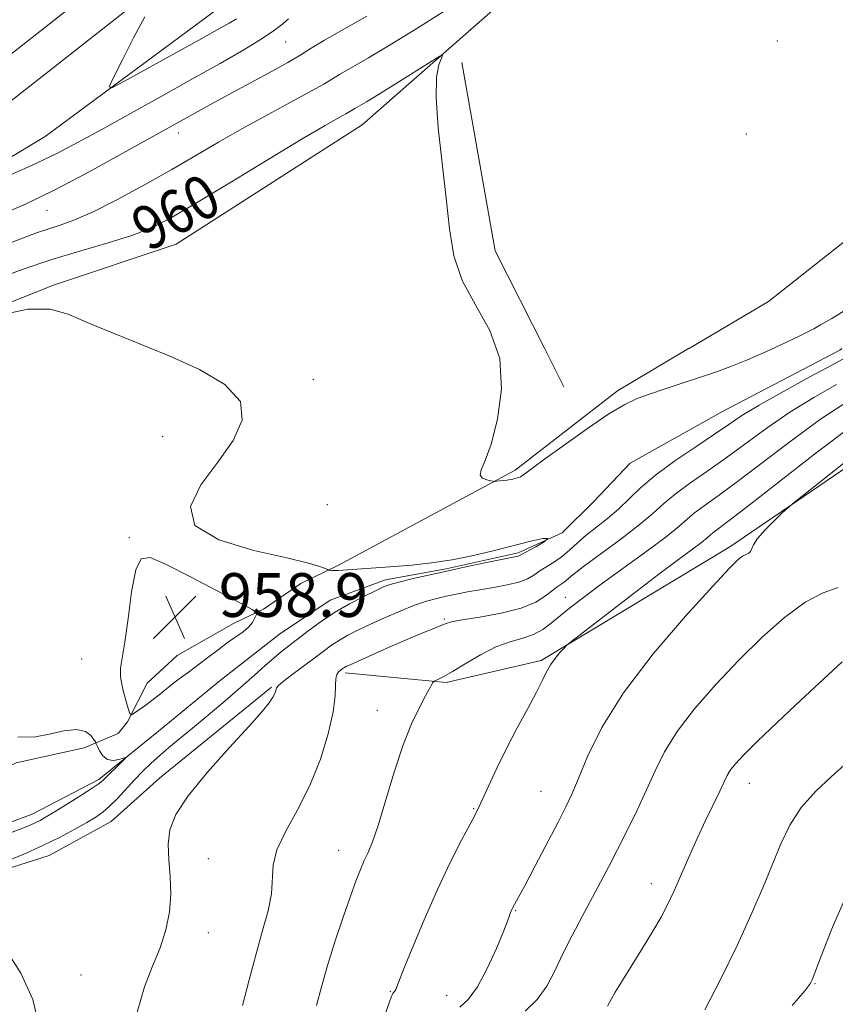
# Model space of a CAD drawing. Extents: x 2059800 to 2062700, y 289800 to 292700.
# Drawn here: x 2060066 to 2060215, y 292024 to 292204 of the extents above; entities that cross this region are included whole.
import ezdxf

# ---------------------------------------------------------------- set-up
doc = ezdxf.new("R2010")
doc.units = 0
doc.header["$MEASUREMENT"] = 0
doc.linetypes.add('rvrstm', pattern=[117.1, 50, -3.9, 0.5, -3.9, 0.5, -3.9, 0.5, -3.9, 50])
for name, color, linetype, lineweight in [('BREAKLINE DTM HARD', 7, 'Continuous', 0), ('CONTOUR INDEX', 41, 'Continuous', 13), ('CONTOUR INDEX LABEL', 244, 'Continuous', 0), ('CONTOUR INTERMEDIATE', 44, 'Continuous', 0), ('CONTOUR INTERMEDIATE DEPRESSION', 44, 'Continuous', 0), ('SPOT ELEVATION', 7, 'Continuous', 0), ('SPOT ELEVATION DTM', 2, 'Continuous', 13), ('STREAM - RIVER SINGLE LINE', 142, 'rvrstm', 0)]:
    doc.layers.add(name, color=color, linetype=linetype, lineweight=lineweight)
doc.styles.add('Style-WORKING', font='WORKING.shx')

# ---------------------------------------------------------------- blocks, each defined once
blk = doc.blocks.new('SPOT')
at = {"layer": 'SPOT ELEVATION'}
for p, q in [((-3.909999999916181, -3.910000000032596), (3.820000000065193, 3.809999999997672)), ((-1.649999999906868, 3.770000000018626), (1.71999999997206, -3.929999999993015))]:
    blk.add_line(p, q, dxfattribs=at)

msp = doc.modelspace()

# ---------------------------------------------------------------- linework, layer by layer
at = {"layer": 'BREAKLINE DTM HARD', "extrusion": (-0.03946258443724684, 0.007674185495434879, 0.9991915788809046), "elevation": -78098.2500540832, "flags": 128}
msp.add_lwpolyline([(-680044.023884795, 1964984.992537695), (-680055.307561944, 1964997.714939119), (-680080.7725132628, 1965019.665659977), (-680088.2075451011, 1965024.791701781), (-680112.8812659392, 1965024.791701781)], dxfattribs=at)
at = {"layer": 'BREAKLINE DTM HARD', "extrusion": (0.05180528409165074, 0.01173874885313611, 0.9985882105830944), "elevation": 111115.5937310525, "flags": 128}
msp.add_lwpolyline([(-170356.91275535, -2070808.74780747), (-170337.4411750225, -2070803.853100171), (-170302.5524809543, -2070805.547421929)], dxfattribs=at)
at = {"layer": 'BREAKLINE DTM HARD', "extrusion": (0.005802736729325254, -0.01147321735085962, 0.9999173433489741), "elevation": 9562.92696153464, "flags": 128}
msp.add_lwpolyline([(2060125.368524512, 292266.0543522051), (2060121.858003302, 292272.9948090226)], dxfattribs=at)
at = {"layer": 'BREAKLINE DTM HARD'}
for points in [[(2060415.07, 292500, 980.7330000000001), (2060400.02, 292484.74, 980.66), (2060376.1, 292460.24, 979.66), (2060339.43, 292424.81, 977.76), (2060268.25, 292360.26, 974.9200000000001), (2060233.23, 292331.66, 973.71), (2060194.5, 292300.99, 972.02), (2060162.66, 292274.47, 970.87), (2060119.16, 292240.17, 969.6), (2060082.03, 292211.59, 967.87), (2060036.94, 292176.25, 966.29), (2060004.59, 292151.83, 964.87), (2060000, 292148.285, 964.444)], [(2060424.556, 292500, 980.556), (2060404.84, 292480.01, 980.46), (2060380.86, 292455.45, 979.46), (2060344.04, 292419.88, 977.5600000000001), (2060272.65, 292355.14, 974.72), (2060237.46, 292326.4, 973.51), (2060198.76, 292295.75, 971.82), (2060166.91, 292269.23, 970.6700000000001), (2060123.31, 292234.85, 969.4), (2060086.17, 292206.26, 967.6700000000001), (2060041.06, 292170.9, 966.09), (2060007.11, 292146.22, 964.33), (2060004.06, 292143.87, 964.1800000000001)], [(2060013.83, 292143.88, 964.2), (2060036.5, 292162.19, 965.45), (2060070.86, 292182.81, 967.35), (2060102.93, 292206.55, 969.22), (2060132.69, 292233.42, 969.53), (2060157.76, 292256.06, 970.15), (2060181.63, 292275.62, 971.16)], [(2060185.72, 292253.45, 964.82), (2060173.89, 292234.94, 963.69), (2060154.6, 292207.58, 960.71), (2060128.76, 292184.94, 959.04), (2060094.78, 292163.16, 958.8000000000001), (2060072.19, 292155.62, 958.1800000000001), (2060047.64, 292145.78, 958.03), (2060044.3, 292143.91, 958.08)], [(2060124.44, 292104.54, 958.16), (2060156.73, 292121.89, 960.25), (2060175.39, 292136.39, 960.38), (2060188.38, 292144.07, 960.89)], [(2060125.68, 292084.87, 962.39), (2060144.09, 292083.1, 964.23), (2060161.49, 292087.14, 965.75), (2060195.91, 292107.85, 967.6), (2060232.48, 292132.75, 968.96), (2060244.72, 292144.13, 968.46)], [(2060112.17, 292082.24, 959.83), (2060091.72, 292065.65, 959.5600000000001), (2060082.88, 292057.73, 958.89), (2060071.55, 292051.5, 958.86), (2060059.46, 292047.68, 958.41), (2060048.76, 292043.89, 957.8100000000001), (2060042.56, 292041.28, 957.33), (2060038.78, 292039.44, 957.12), (2060036.05, 292037.27, 956.49), (2060030.08, 292038.85, 956.46), (2060028.22, 292043.33, 956.32), (2060027.77, 292046.8, 956.25), (2060049.68, 292061, 956.21), (2060065.51, 292068.41, 955.79), (2060077.97, 292071.19, 955.69), (2060084.17, 292073.8, 956.59), (2060085.86, 292075.94, 957.8100000000001), (2060089.5, 292083.01, 959.03), (2060094.93, 292088.04, 959.49), (2060105.22, 292093.9, 958.75), (2060110.73, 292096.49, 957.8100000000001), (2060117.57, 292101.21, 957.57), (2060124.44, 292104.54, 958.16)]]:
    msp.add_polyline3d(points, dxfattribs=at)
at = {"layer": 'CONTOUR INDEX', "flags": 128}
for points, elevation in [([(2060061.844, 292156.757), (2060066.83, 292158.581), (2060072.034, 292160.333), (2060077.327, 292161.932), (2060082.346, 292163.39), (2060086.674, 292164.74), (2060090.148, 292166.094), (2060093.62, 292167.866), (2060098.201, 292170.543), (2060104.558, 292174.374), (2060111.603, 292178.637), (2060117.81, 292182.371), (2060122.007, 292184.84), (2060124.451, 292186.228), (2060125.757, 292186.945), (2060126.481, 292187.356), (2060127.423, 292187.928), (2060129.524, 292189.16), (2060131.749, 292190.514), (2060134.96, 292192.511), (2060141.34, 292196.521), (2060142.926, 292197.498), (2060143.418, 292197.648), (2060143.237, 292197.099), (2060142.781, 292195.881), (2060142.359, 292193.628), (2060142.255, 292189.877), (2060142.659, 292184.408), (2060143.375, 292177.971), (2060144.115, 292171.563), (2060144.715, 292165.958), (2060145.525, 292161.051), (2060147.022, 292156.518), (2060149.442, 292152.047), (2060152.055, 292147.38), (2060153.889, 292142.275), (2060154.244, 292136.664), (2060153.497, 292131.183), (2060152.299, 292126.645), (2060151.219, 292123.645), (2060150.504, 292121.919), (2060150.325, 292120.983), (2060150.759, 292120.426), (2060151.529, 292120.101), (2060152.268, 292119.932), (2060152.706, 292119.851), (2060152.972, 292119.829), (2060153.294, 292119.85), (2060154.53, 292119.965), (2060155.226, 292120.051), (2060155.817, 292120.151), (2060156.301, 292120.258), (2060157.06, 292120.455), (2060157.375, 292120.553), (2060157.668, 292120.671), (2060157.952, 292120.823), (2060158.239, 292121.011), (2060159.957, 292122.309), (2060162.094, 292123.881), (2060165.662, 292126.471), (2060169.917, 292129.492), (2060173.851, 292132.16), (2060176.741, 292133.897), (2060178.989, 292134.953), (2060181.281, 292135.778), (2060184.126, 292136.732), (2060193.34, 292139.792), (2060196.125, 292140.793), (2060199.169, 292142.016), (2060202.643, 292143.55), (2060206.058, 292145.135), (2060208.756, 292146.423), (2060210.325, 292147.191), (2060211.312, 292147.714), (2060212.509, 292148.393), (2060214.567, 292149.584), (2060217.592, 292151.47)], 959.9999999999999), ([(2060216.861, 292142.328), (2060214.584, 292141.084), (2060210.576, 292138.913), (2060205.741, 292136.266), (2060201.309, 292133.761), (2060198.156, 292131.839), (2060195.732, 292130.217), (2060193.133, 292128.431), (2060189.717, 292126.149), (2060185.905, 292123.558), (2060182.378, 292120.979), (2060179.643, 292118.666), (2060175.57, 292114.772), (2060173.565, 292113.07), (2060171.558, 292111.485), (2060169.707, 292109.997), (2060168.124, 292108.595), (2060166.717, 292107.301), (2060165.344, 292106.145), (2060163.908, 292105.145), (2060161.202, 292103.473), (2060160.104, 292102.723), (2060158.945, 292102.032), (2060157.404, 292101.422), (2060155.272, 292100.908), (2060152.777, 292100.464), (2060150.257, 292100.054), (2060147.984, 292099.65), (2060145.96, 292099.25), (2060144.12, 292098.86), (2060142.373, 292098.464), (2060140.519, 292097.955), (2060138.333, 292097.207), (2060135.686, 292096.145), (2060132.846, 292094.912), (2060130.177, 292093.703), (2060127.961, 292092.665), (2060126.144, 292091.749), (2060124.587, 292090.856), (2060123.147, 292089.893), (2060121.656, 292088.791), (2060119.938, 292087.488), (2060115.907, 292084.475), (2060114.321, 292083.263), (2060113.453, 292082.534), (2060113.128, 292082.149), (2060113.052, 292081.888), (2060112.971, 292081.559), (2060112.783, 292081.082), (2060112.425, 292080.405), (2060111.777, 292079.419), (2060110.483, 292077.788), (2060108.131, 292075.115), (2060104.541, 292071.21), (2060100.478, 292066.702), (2060096.94, 292062.428), (2060094.7, 292059.006), (2060093.612, 292056.199), (2060093.306, 292053.553), (2060093.424, 292050.704), (2060093.678, 292047.646), (2060093.795, 292044.462), (2060093.549, 292041.223), (2060092.901, 292037.955), (2060091.858, 292034.673), (2060090.471, 292031.317), (2060088.979, 292027.531), (2060087.665, 292022.886)], 959.9999999999999), ([(2060215.723, 292100.456), (2060212.997, 292099.473), (2060209.694, 292097.766), (2060205.928, 292095), (2060201.844, 292091.363), (2060197.597, 292087.174), (2060193.375, 292082.739), (2060189.491, 292078.323), (2060186.291, 292074.176), (2060183.991, 292070.463), (2060182.284, 292066.998), (2060180.733, 292063.509), (2060179.003, 292059.812), (2060177.165, 292056.084), (2060175.393, 292052.595), (2060173.806, 292049.515), (2060172.301, 292046.638), (2060168.965, 292040.368), (2060167.15, 292036.913), (2060165.45, 292033.535), (2060163.963, 292030.437), (2060162.485, 292027.663), (2060160.736, 292025.216), (2060158.541, 292023.091)], 970)]:
    msp.add_lwpolyline(points, dxfattribs=dict(at, elevation=elevation))
at = {"layer": 'CONTOUR INTERMEDIATE', "flags": 128}
for points, elevation in [([(2060056.928, 292160.473), (2060066.701, 292164.253), (2060069.416, 292165.265), (2060071.488, 292165.969), (2060073.565, 292166.619), (2060076.095, 292167.523), (2060079.475, 292168.997), (2060083.928, 292171.241), (2060088.972, 292173.969), (2060093.949, 292176.776), (2060098.381, 292179.351), (2060102.518, 292181.772), (2060106.789, 292184.213), (2060111.431, 292186.765), (2060119.501, 292191.123), (2060121.732, 292192.389), (2060124.639, 292194.154), (2060129.907, 292197.191), (2060133.897, 292199.555), (2060138.741, 292202.534), (2060144.037, 292205.914)], 962), ([(2060062.133, 292174.79), (2060068.24, 292177.485), (2060072.956, 292179.72), (2060076.882, 292181.762), (2060081.038, 292184.049), (2060091.915, 292190.073), (2060097.641, 292193.26), (2060102.79, 292196.156), (2060107.119, 292198.653), (2060110.466, 292200.684), (2060112.753, 292202.22), (2060114.247, 292203.372), (2060115.297, 292204.284)], 966), ([(2060062.585, 292168.424), (2060067.364, 292170.524), (2060072.451, 292172.988), (2060078.19, 292175.999), (2060083.941, 292179.143), (2060100.494, 292188.374), (2060103.593, 292190.06), (2060111.653, 292194.376), (2060115.169, 292196.312), (2060117.553, 292197.722), (2060119.464, 292198.923), (2060121.854, 292200.379), (2060125.396, 292202.414), (2060129.626, 292204.802)], 964), ([(2060089.036, 292204.677), (2060087.001, 292200.842), (2060084.94, 292196.841), (2060083.296, 292193.605), (2060082.508, 292191.881), (2060083.008, 292191.682), (2060085.223, 292192.836), (2060098.94, 292200.419), (2060102.288, 292202.287), (2060104.444, 292203.517), (2060105.785, 292204.327)], 968), ([(2060062.243, 292150.116), (2060067.692, 292151.251), (2060071.773, 292151.276), (2060075.06, 292150.368), (2060078.507, 292148.869), (2060082.851, 292147.063), (2060087.965, 292145.019), (2060093.507, 292142.748), (2060099.031, 292140.253), (2060103.684, 292137.495), (2060106.51, 292134.425), (2060106.847, 292131.012), (2060105.201, 292127.291), (2060102.372, 292123.318), (2060099.285, 292119.197), (2060097.363, 292115.237), (2060098.154, 292111.796), (2060102.567, 292109.148), (2060108.949, 292107.219), (2060115.01, 292105.852), (2060118.962, 292104.9), (2060121.036, 292104.276), (2060121.969, 292103.906), (2060122.407, 292103.716), (2060122.634, 292103.639), (2060122.845, 292103.612), (2060123.2, 292103.581), (2060123.719, 292103.554), (2060124.385, 292103.552), (2060125.206, 292103.591), (2060134.649, 292104.285), (2060137.857, 292104.552), (2060141.407, 292104.935), (2060145.197, 292105.503), (2060149.103, 292106.289), (2060152.946, 292107.205), (2060159.606, 292108.921), (2060161.798, 292109.41), (2060162.673, 292109.406), (2060162.018, 292108.812), (2060160.472, 292107.902), (2060157.5, 292106.284), (2060157.285, 292106.194), (2060156.976, 292106.121), (2060154.542, 292105.635), (2060151.777, 292105.065), (2060148.253, 292104.325), (2060144.475, 292103.516), (2060140.905, 292102.731), (2060137.818, 292102.027), (2060135.445, 292101.451), (2060133.879, 292101.01), (2060132.663, 292100.548), (2060131.202, 292099.869), (2060129.059, 292098.825), (2060126.43, 292097.46), (2060123.672, 292095.865), (2060121.093, 292094.144), (2060118.811, 292092.455), (2060114.037, 292088.746), (2060112.669, 292087.613), (2060111.047, 292086.19), (2060109.06, 292084.414), (2060106.616, 292082.257), (2060103.706, 292079.748), (2060100.629, 292077.141), (2060097.762, 292074.749), (2060093.452, 292071.205), (2060091.77, 292069.777), (2060090.205, 292068.359), (2060088.683, 292066.882), (2060087.147, 292065.297), (2060084.024, 292061.932), (2060082.61, 292060.503), (2060081.365, 292059.428), (2060080.066, 292058.53), (2060078.425, 292057.557), (2060076.227, 292056.319), (2060073.549, 292054.886), (2060070.54, 292053.39), (2060067.384, 292051.958), (2060064.412, 292050.699)], 958), ([(2060215.415, 292137.498), (2060211.308, 292135.164), (2060206.914, 292132.466), (2060202.765, 292129.628), (2060195.244, 292124.106), (2060191.756, 292121.657), (2060188.589, 292119.465), (2060185.939, 292117.524), (2060183.868, 292115.779), (2060181.894, 292113.99), (2060179.4, 292111.868), (2060176.015, 292109.259), (2060169.216, 292104.258), (2060167.271, 292102.772), (2060165.66, 292101.448), (2060165.1, 292101.053), (2060164.412, 292100.583), (2060163.513, 292099.902), (2060162.281, 292098.925), (2060160.466, 292097.79), (2060157.784, 292096.687), (2060154.147, 292095.772), (2060150.259, 292095.062), (2060147.02, 292094.537), (2060145.061, 292094.161), (2060143.939, 292093.828), (2060139.423, 292091.992), (2060136.789, 292090.895), (2060133.674, 292089.546), (2060130.564, 292088.17), (2060126.535, 292086.358), (2060125.816, 292086.02), (2060125.502, 292085.847), (2060125.267, 292085.69), (2060124.743, 292085.297), (2060124.417, 292085.021), (2060124.117, 292084.568), (2060123.934, 292083.808), (2060123.902, 292082.584), (2060123.82, 292080.654), (2060123.433, 292077.753), (2060122.533, 292073.752), (2060121.115, 292069.077), (2060119.22, 292064.287), (2060116.971, 292059.86), (2060114.794, 292055.935), (2060113.193, 292052.568), (2060112.498, 292049.747), (2060112.169, 292044.505), (2060111.563, 292041.415), (2060110.57, 292037.789), (2060109.359, 292033.558), (2060108.091, 292028.794), (2060106.9, 292024.129)], 962), ([(2060216.876, 292134.062), (2060212.519, 292131.171), (2060207.373, 292127.417), (2060197.355, 292119.781), (2060193.795, 292117.164), (2060191.273, 292115.372), (2060189.5, 292114.069), (2060188.131, 292112.921), (2060186.599, 292111.583), (2060184.282, 292109.711), (2060180.792, 292107.099), (2060172.689, 292101.214), (2060169.463, 292098.825), (2060166.955, 292096.903), (2060164.968, 292095.308), (2060163.303, 292093.93), (2060161.742, 292092.774), (2060160.067, 292091.876), (2060158.098, 292091.214), (2060155.807, 292090.55), (2060153.207, 292089.59), (2060150.369, 292088.153), (2060147.604, 292086.523), (2060145.282, 292085.096), (2060143.68, 292084.176), (2060142.704, 292083.689), (2060141.896, 292083.355), (2060141.763, 292083.254), (2060141.655, 292083.075), (2060140.333, 292080.65), (2060139.218, 292078.546), (2060137.798, 292075.539), (2060136.2, 292071.522), (2060134.555, 292066.563), (2060131.659, 292057.014), (2060130.636, 292054.022), (2060129.843, 292052.082), (2060129.151, 292050.575), (2060128.439, 292048.936), (2060127.604, 292046.815), (2060126.547, 292043.917), (2060125.223, 292040.086), (2060123.786, 292035.731), (2060122.441, 292031.403), (2060121.337, 292027.536), (2060120.401, 292024.103)], 964), ([(2060218.124, 292129.875), (2060211.982, 292125.206), (2060199.466, 292115.457), (2060195.833, 292112.672), (2060193.061, 292110.614), (2060192.453, 292110.104), (2060191.772, 292109.509), (2060190.742, 292108.677), (2060189.093, 292107.441), (2060186.579, 292105.581), (2060182.956, 292102.865), (2060178.217, 292099.251), (2060167.051, 292090.635), (2060166.095, 292089.85), (2060165.594, 292089.337), (2060164.897, 292088.558), (2060164.026, 292087.511), (2060163.175, 292086.328), (2060162.46, 292085.071), (2060161.688, 292083.507), (2060160.593, 292081.331), (2060158.998, 292078.348), (2060157.086, 292074.804), (2060155.131, 292071.058), (2060153.374, 292067.455), (2060151.917, 292064.302), (2060150.829, 292061.896), (2060150.104, 292060.352), (2060149.442, 292059.065), (2060148.468, 292057.247), (2060146.904, 292054.281), (2060144.852, 292050.216), (2060142.51, 292045.275), (2060140.094, 292039.787), (2060137.894, 292034.533), (2060136.218, 292030.405), (2060134.879, 292027.032), (2060134.735, 292026.739), (2060134.466, 292026.474), (2060134.332, 292026.294), (2060134.184, 292025.932), (2060133.841, 292024.945), (2060133.079, 292022.812)], 966), ([(2060220.613, 292126.176), (2060207.721, 292116.001), (2060206.465, 292114.96), (2060205.525, 292114.086), (2060204.09, 292112.705), (2060202.411, 292111.012), (2060201.002, 292109.418), (2060200.239, 292108.25), (2060199.732, 292107.01), (2060199.383, 292106.716), (2060198.872, 292106.481), (2060198.259, 292106.177), (2060197.47, 292105.573), (2060195.901, 292104.004), (2060192.817, 292100.697), (2060187.829, 292095.197), (2060181.938, 292088.326), (2060176.492, 292081.224), (2060172.542, 292074.868), (2060169.949, 292069.586), (2060168.277, 292065.546), (2060167.093, 292062.73), (2060165.99, 292060.398), (2060164.567, 292057.624), (2060160.382, 292049.62), (2060158.511, 292046.071), (2060157.352, 292043.905), (2060156.217, 292041.866), (2060156.1, 292041.623), (2060155.87, 292041.07), (2060155.641, 292040.397), (2060155.316, 292039.525), (2060154.573, 292037.659), (2060153.277, 292034.539), (2060151.607, 292030.846), (2060149.824, 292027.498), (2060148.145, 292025.2), (2060146.604, 292023.8)], 968), ([(2060098.814, 292086.317), (2060100.584, 292087.677), (2060102.417, 292089.095), (2060104.17, 292090.401), (2060107.009, 292092.373), (2060108.014, 292093.219), (2060108.718, 292094.085), (2060109.168, 292094.884), (2060109.429, 292095.494), (2060109.441, 292095.89), (2060108.65, 292096.457), (2060106.38, 292097.681), (2060102.285, 292099.845), (2060097.362, 292102.418), (2060092.938, 292104.665), (2060090.024, 292105.91), (2060088.368, 292105.704), (2060087.398, 292103.657), (2060086.635, 292099.67), (2060085.973, 292094.814), (2060085.394, 292090.451), (2060084.602, 292085.745), (2060084.601, 292084.134), (2060084.961, 292082.149), (2060085.51, 292080.063), (2060086.018, 292078.372), (2060086.329, 292077.451), (2060086.602, 292077.219), (2060087.068, 292077.474), (2060087.9, 292078.04), (2060089.027, 292078.835), (2060090.313, 292079.796), (2060091.647, 292080.862), (2060093.001, 292081.971), (2060094.368, 292083.059), (2060095.755, 292084.09), (2060097.215, 292085.141), (2060098.814, 292086.317)], 958), ([(2060216.459, 292086.892), (2060213.044, 292083.728), (2060208.919, 292079.873), (2060204.668, 292075.864), (2060201.019, 292072.374), (2060198.519, 292069.903), (2060196.994, 292068.272), (2060196.09, 292067.127), (2060195.474, 292066.124), (2060194.888, 292064.944), (2060194.099, 292063.272), (2060191.497, 292057.927), (2060189.943, 292054.616), (2060188.418, 292051.186), (2060186.989, 292047.879), (2060185.703, 292044.942), (2060184.561, 292042.505), (2060183.37, 292040.238), (2060181.891, 292037.692), (2060179.988, 292034.591), (2060176.188, 292028.511), (2060174.992, 292026.544), (2060174.29, 292025.332), (2060173.573, 292023.988)], 972), ([(2060218.877, 292069.811), (2060215.176, 292066.558), (2060211.792, 292063.392), (2060208.978, 292060.248), (2060206.881, 292057.048), (2060205.245, 292053.645), (2060201.965, 292045.587), (2060199.866, 292040.708), (2060197.318, 292035.177), (2060194.334, 292029.106), (2060191.356, 292023.296)], 974), ([(2060217.585, 292044.961), (2060214.698, 292038.4), (2060212.635, 292033.117), (2060210.993, 292028.829), (2060210.815, 292028.418), (2060210.559, 292027.999), (2060209.615, 292026.813), (2060207.323, 292024.128)], 976), ([(2060063.555, 292034.5), (2060066.416, 292029.997), (2060068.568, 292025.231), (2060069.651, 292020.537), (2060069.807, 292015.927), (2060069.302, 292011.331), (2060068.368, 292006.658), (2060067.095, 292001.728), (2060065.54, 291996.34)], 958)]:
    msp.add_lwpolyline(points, dxfattribs=dict(at, elevation=elevation))
at = {"layer": 'CONTOUR INTERMEDIATE DEPRESSION', "elevation": 956, "flags": 128}
for points in [[(2060065.83, 292073.164), (2060067.201, 292073.092), (2060069.083, 292073.177), (2060071.56, 292073.672), (2060074.233, 292074.276), (2060076.584, 292074.546), (2060078.212, 292074.18), (2060079.194, 292073.431), (2060079.729, 292072.692), (2060080.005, 292072.244), (2060080.177, 292071.92), (2060080.395, 292071.442), (2060080.784, 292070.635), (2060081.382, 292069.732), (2060082.205, 292069.069), (2060083.229, 292068.886), (2060084.269, 292069.039), (2060085.532, 292069.414), (2060085.518, 292069.292), (2060085.045, 292068.817), (2060081.426, 292065.271), (2060080.676, 292064.656), (2060079.412, 292063.786), (2060077.35, 292062.457), (2060074.901, 292060.917), (2060072.647, 292059.523)], [(2060072.647, 292059.523), (2060071.029, 292058.549), (2060069.913, 292057.919), (2060069.024, 292057.469), (2060068.078, 292057.047), (2060066.772, 292056.529), (2060064.795, 292055.799)]]:
    msp.add_lwpolyline(points, dxfattribs=at)
at = {"layer": 'SPOT ELEVATION DTM'}
for p in [(2060204.64, 292200.26, 960.8000000000001), (2060114.77, 292200.06, 965.1), (2060095.15, 292183.44, 963.4), (2060198.96, 292183.29, 960.9), (2060071.16, 292169.35, 963.2), (2060119.86, 292138.45, 958.3000000000001), (2060092.33, 292128, 957.4), (2060122.41, 292115.58, 959.1), (2060086.19, 292109.55, 957.8000000000001), (2060165.85, 292098.63, 963.2), (2060143.8, 292094.67, 961.8000000000001), (2060077.53, 292087.37, 956.8000000000001), (2060131.53, 292078.03, 963.3000000000001), (2060199.52, 292064.66, 972.7), (2060161.43, 292063.2, 967.1), (2060149.15, 292060.07, 965.9), (2060100.65, 292050.96, 960.9), (2060124.48, 292052.46, 963.3000000000001), (2060181.6, 292046.35, 971.4), (2060156.78, 292041.44, 968.1), (2060100.64, 292037.39, 960.6), (2060077.41, 292029.69, 958.9), (2060211.49, 292028.08, 976.1), (2060133.93, 292026.71, 965.9), (2060144.22, 292026, 967.1)]:
    msp.add_point(p, dxfattribs=at)
at = {"layer": 'STREAM - RIVER SINGLE LINE', "extrusion": (-0.01997528028048351, 0.02397033633658018, 0.9995130870346958), "elevation": -33192.05437231927, "flags": 128}
msp.add_lwpolyline([(-1769728.155764171, 1093984.079685407), (-1769727.726200439, 1093984.079685407), (-1769704.049620601, 1093978.951872305)], dxfattribs=at)
at = {"layer": 'STREAM - RIVER SINGLE LINE'}
msp.add_polyline3d([(2060194.58, 292132.6, 958.86), (2060177.75, 292123.16, 958.39), (2060171.11, 292116.14, 958.22), (2060165.29, 292110.43, 958), (2060157.27, 292106.79, 957.75), (2060144.11, 292103.86, 957.83), (2060133.05, 292101.84, 957.62), (2060122.9, 292098.14, 957.19), (2060113.68, 292091.91, 956.8100000000001), (2060102.8, 292083.49, 956.21), (2060091.52, 292074.2, 956.34), (2060080.66, 292065.36, 955.7), (2060068.44, 292059.04, 955.23), (2060053.22, 292053.49, 955.3100000000001), (2060044.75, 292050.69, 955.4), (2060035.02, 292047, 955.44)], dxfattribs=at)

# ---------------------------------------------------------------- block references
at = {"layer": 'SPOT ELEVATION'}
msp.add_blockref('SPOT', (2060094.552, 292095.075, 958.883), dxfattribs=at)

# ---------------------------------------------------------------- texts
at = {"layer": 'CONTOUR INDEX LABEL', "style": 'Style-WORKING', "width": 0.8749999999999999}
msp.add_text('960', height=8.000000000000002, rotation=29.20000053674553, dxfattribs=at).set_placement((2060089.711, 292161.671, 960))
at = {"layer": 'SPOT ELEVATION', "style": 'Style-WORKING'}
msp.add_text('958.9', height=8.000000000000002, dxfattribs=at).set_placement((2060102.552, 292095.075, 958.883))

doc.saveas('drawing.dxf')
